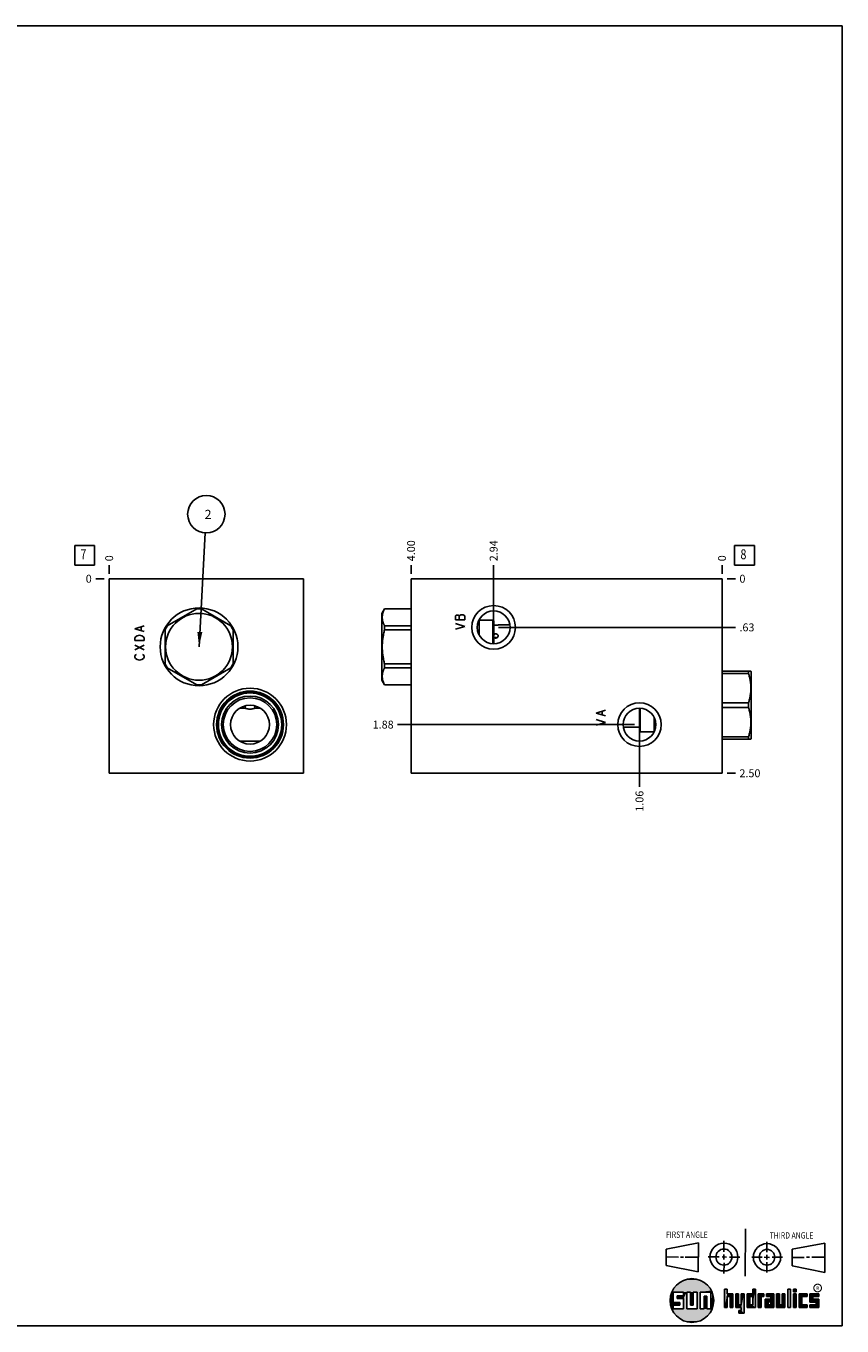
# Model space of a CAD drawing. Units: inches. Extents: x 0.3 to 21.7, y 0.3 to 16.7.
# Drawn here: x 11.4 to 21.7, y 0.3 to 16.7 of the extents above; entities that cross this region are included whole.
import ezdxf

# ---------------------------------------------------------------- set-up
doc = ezdxf.new("R2010")
doc.units = ezdxf.units.IN
doc.header["$LTSCALE"] = 1.21
doc.header["$MEASUREMENT"] = 0
doc.layers.get('0').update_dxf_attribs({"linetype": 'CONTINUOUS'})
doc.styles.get("Standard").update_dxf_attribs({"font": 'txt', "width": 0.8})
doc.styles.add('TEXTSTYLE_2', font='txt', dxfattribs={"width": 1.125})
doc.dimstyles.new('DIMSTYLE_1', dxfattribs={"dimtxt": 0.1, "dimasz": 0.1875, "dimexe": 0.125, "dimexo": 0.0625, "dimgap": 0.025, "dimtad": 0, "dimtih": 1, "dimtoh": 1, "dimlfac": 1.018968, "dimzin": 4, "dimdsep": 46, "dimtxsty": 'STANDARD', "dimblk": '_FILLED', "dimblk1": '_FILLED', "dimblk2": '_FILLED', "dimcen": 0.09, "dimadec": 0, "dimazin": 0, "dimtfac": 1, "dimtofl": 0, "dimtmove": 0, "dimatfit": 3, "dimldrblk": '_FILLED', "dimfxl": 1, "dimtolj": 1, "dimtzin": 4, "dimarcsym": 0})
doc.dimstyles.new('DIMSTYLE_2', dxfattribs={"dimtxt": 0.1, "dimasz": 0.1875, "dimexe": 0.125, "dimexo": 0.0625, "dimgap": 0.025, "dimtad": 0, "dimtih": 1, "dimtoh": 1, "dimdec": 0, "dimlfac": 1.018968, "dimzin": 4, "dimdsep": 46, "dimtxsty": 'STANDARD', "dimblk": '_FILLED', "dimblk1": '_FILLED', "dimblk2": '_FILLED', "dimcen": 0.09, "dimadec": 0, "dimazin": 0, "dimtfac": 1, "dimtdec": 0, "dimtofl": 0, "dimtmove": 0, "dimatfit": 3, "dimldrblk": '_FILLED', "dimfxl": 1, "dimtolj": 1, "dimtzin": 4, "dimarcsym": 0})
doc.dimstyles.get("Standard").update_dxf_attribs({"dimtxt": 0.1, "dimasz": 0.1875, "dimexe": 0.125, "dimexo": 0.0625, "dimgap": 0.09, "dimtad": 0, "dimtih": 1, "dimtoh": 1, "dimdec": 3, "dimzin": 4, "dimdsep": 46, "dimtxsty": 'STANDARD', "dimblk": '_FILLED', "dimblk1": '_FILLED', "dimblk2": '_FILLED', "dimcen": 0.09, "dimadec": 0, "dimazin": 0, "dimtp": 0.001, "dimtm": 0.001, "dimtfac": 1, "dimtdec": 3, "dimtofl": 0, "dimtmove": 0, "dimatfit": 3, "dimldrblk": '_FILLED', "dimfxl": 1, "dimtolj": 1, "dimtzin": 4, "dimarcsym": 0})

# ---------------------------------------------------------------- blocks, each defined once
blk = doc.blocks.new('SUN_FIRST_THIRD_ANGLE_BL0', base_point=(20.483, 1.228))
at = {"color": 7, "linetype": 'CONTINUOUS'}
for p, q in [((20.481, 1.528), (20.478, 0.929)), ((19.477, 1.271), (19.886, 1.35)), ((19.886, 1.35), (19.884, 0.984)), ((20.209, 1.375), (20.208, 1.237)), ((20.75, 1.233), (20.75, 1.363)), ((21.071, 1.269), (21.48, 1.344)), ((21.48, 1.344), (21.48, 0.977)), ((19.478, 1.065), (19.479, 1.271)), ((19.478, 1.172), (19.635, 1.171)), ((19.661, 1.171), (19.696, 1.171)), ((19.721, 1.17), (19.886, 1.169)), ((20.008, 1.174), (20.146, 1.173)), ((20.184, 1.172), (20.239, 1.171)), ((20.209, 1.201), (20.209, 1.142)), ((20.277, 1.171), (20.409, 1.17)), ((20.689, 1.17), (20.559, 1.17)), ((20.718, 1.17), (20.784, 1.167)), ((20.75, 1.198), (20.75, 1.142)), ((20.819, 1.168), (20.949, 1.168)), ((21.071, 1.269), (21.07, 1.061)), ((21.222, 1.165), (21.073, 1.165)), ((21.289, 1.168), (21.252, 1.168)), ((21.48, 1.168), (21.317, 1.168)), ((19.884, 0.984), (19.478, 1.065)), ((20.21, 1.1), (20.209, 0.963)), ((20.751, 1.105), (20.751, 0.975)), ((21.48, 0.977), (21.07, 1.061))]:
    blk.add_line(p, q, dxfattribs=at)
for centre, radius in [((20.208, 1.171), 0.176), ((20.752, 1.168), 0.172), ((20.208, 1.171), 0.101), ((20.752, 1.168), 0.0985)]:
    blk.add_circle(centre, radius, dxfattribs=at)
at = {"color": 2, "linetype": 'CONTINUOUS', "width": 0.8}
for s, p in [('FIRST ANGLE', (19.476, 1.413)), ('THIRD ANGLE', (20.785, 1.404))]:
    blk.add_text(s, height=0.08, dxfattribs=at).set_placement(p)
blk = doc.blocks.new('*D12')
at = {"color": 2, "linetype": 'CONTINUOUS'}
blk.add_line((12.448, 9.789), (12.448, 9.897), dxfattribs=at)
at = {"color": 2, "linetype": 'CONTINUOUS', "insert": (12.398, 9.947), "char_height": 0.1, "width": 0.08, "attachment_point": 1, "rotation": 90, "line_spacing_factor": 0.9}
blk.add_mtext('0', dxfattribs=at)
blk = doc.blocks.new('_FILLED')
at = {"color": 0, "linetype": 'BYBLOCK'}
blk.add_solid([(0, 0), (-1, 0.167), (-1, -0.167)], dxfattribs=at)
blk = doc.blocks.new('*D13')
at = {"color": 2, "linetype": 'CONTINUOUS'}
blk.add_line((12.385, 9.727), (12.278, 9.727), dxfattribs=at)
at = {"color": 2, "linetype": 'CONTINUOUS', "insert": (12.228, 9.777), "char_height": 0.1, "width": 0.08, "attachment_point": 3, "line_spacing_factor": 0.9}
blk.add_mtext('0', dxfattribs=at)
blk = doc.blocks.new('*D18')
at = {"color": 2, "linetype": 'CONTINUOUS'}
blk.add_line((16.259, 9.789), (16.259, 9.897), dxfattribs=at)
at = {"color": 2, "linetype": 'CONTINUOUS', "insert": (16.209, 9.947), "char_height": 0.1, "width": 0.32, "attachment_point": 1, "rotation": 90, "line_spacing_factor": 0.9}
blk.add_mtext('4.00', dxfattribs=at)
blk = doc.blocks.new('*D19')
at = {"color": 2, "linetype": 'CONTINUOUS'}
blk.add_line((20.184, 9.789), (20.184, 9.897), dxfattribs=at)
at = {"color": 2, "linetype": 'CONTINUOUS', "insert": (20.134, 9.947), "char_height": 0.1, "width": 0.08, "attachment_point": 1, "rotation": 90, "line_spacing_factor": 0.9}
blk.add_mtext('0', dxfattribs=at)
blk = doc.blocks.new('*D20')
at = {"color": 2, "linetype": 'CONTINUOUS'}
blk.add_line((20.247, 7.273), (20.354, 7.273), dxfattribs=at)
at = {"color": 2, "linetype": 'CONTINUOUS', "insert": (20.404, 7.323), "char_height": 0.1, "width": 0.32, "attachment_point": 1, "line_spacing_factor": 0.9}
blk.add_mtext('2.50', dxfattribs=at)
blk = doc.blocks.new('*D21')
at = {"color": 2, "linetype": 'CONTINUOUS'}
blk.add_line((20.247, 9.727), (20.354, 9.727), dxfattribs=at)
at = {"color": 2, "linetype": 'CONTINUOUS', "insert": (20.404, 9.777), "char_height": 0.1, "width": 0.08, "attachment_point": 1, "line_spacing_factor": 0.9}
blk.add_mtext('0', dxfattribs=at)
blk = doc.blocks.new('*D22')
at = {"color": 2, "linetype": 'CONTINUOUS'}
blk.add_line((19.142, 7.824), (19.142, 7.103), dxfattribs=at)
at = {"color": 2, "linetype": 'CONTINUOUS', "insert": (19.092, 7.053), "char_height": 0.1, "width": 0.32, "attachment_point": 3, "rotation": 90, "line_spacing_factor": 0.9}
blk.add_mtext('1.06', dxfattribs=at)
blk = doc.blocks.new('*D23')
at = {"color": 2, "linetype": 'CONTINUOUS'}
blk.add_line((19.08, 7.887), (16.089, 7.887), dxfattribs=at)
at = {"color": 2, "linetype": 'CONTINUOUS', "insert": (16.039, 7.937), "char_height": 0.1, "width": 0.32, "attachment_point": 3, "line_spacing_factor": 0.9}
blk.add_mtext('1.88', dxfattribs=at)
blk = doc.blocks.new('*D24')
at = {"color": 2, "linetype": 'CONTINUOUS'}
blk.add_line((17.301, 9.176), (17.301, 9.897), dxfattribs=at)
at = {"color": 2, "linetype": 'CONTINUOUS', "insert": (17.251, 9.947), "char_height": 0.1, "width": 0.32, "attachment_point": 1, "rotation": 90, "line_spacing_factor": 0.9}
blk.add_mtext('2.94', dxfattribs=at)
blk = doc.blocks.new('*D25')
at = {"color": 2, "linetype": 'CONTINUOUS'}
blk.add_line((17.364, 9.113), (20.354, 9.113), dxfattribs=at)
at = {"color": 2, "linetype": 'CONTINUOUS', "insert": (20.404, 9.163), "char_height": 0.1, "width": 0.24, "attachment_point": 1, "line_spacing_factor": 0.9}
blk.add_mtext('.63', dxfattribs=at)
blk = doc.blocks.new('SUN_FACENUMBER_BL3', base_point=(12.138, 10.023))
at = {"color": 2, "linetype": 'CONTINUOUS'}
for p, q in [((12.013, 10.148), (12.263, 10.148)), ((12.013, 9.898), (12.013, 10.148)), ((12.263, 10.148), (12.263, 9.898)), ((12.263, 9.898), (12.013, 9.898))]:
    blk.add_line(p, q, dxfattribs=at)
at = {"color": 2, "linetype": 'CONTINUOUS', "width": 0.8}
blk.add_text('7', height=0.125, dxfattribs=at).set_placement((12.085, 9.973))
blk = doc.blocks.new('SUN_NBOMBALLOON_BL4', base_point=(13.675, 10.541))
at = {"color": 2, "linetype": 'CONTINUOUS'}
blk.add_circle((13.675, 10.541), 0.236, dxfattribs=at)
at = {"color": 2, "linetype": 'CONTINUOUS', "insert": (13.653, 10.596), "char_height": 0.115, "width": 0.092, "attachment_point": 1, "line_spacing_factor": 0.9}
blk.add_mtext('2', dxfattribs=at)
blk = doc.blocks.new('SUN_FACENUMBER_BL8', base_point=(20.468, 10.023))
at = {"color": 2, "linetype": 'CONTINUOUS'}
for p, q in [((20.343, 10.148), (20.593, 10.148)), ((20.343, 9.898), (20.343, 10.148)), ((20.593, 10.148), (20.593, 9.898)), ((20.593, 9.898), (20.343, 9.898))]:
    blk.add_line(p, q, dxfattribs=at)
at = {"color": 2, "linetype": 'CONTINUOUS', "width": 0.8}
blk.add_text('8', height=0.125, dxfattribs=at).set_placement((20.416, 9.973))

msp = doc.modelspace()

# ---------------------------------------------------------------- linework, layer by layer
at = {"color": 7, "linetype": 'CONTINUOUS'}
for p, q in [((0.3013, 16.6988), (21.6988, 16.6988)), ((21.6988, 0.3013), (21.6988, 16.6988)), ((12.448, 9.7267), (12.448, 7.2733)), ((12.448, 9.7267), (14.9014, 9.7267)), ((14.9014, 9.7267), (14.9014, 7.2733)), ((16.2589, 9.7267), (16.2589, 7.2733)), ((20.1844, 9.7267), (16.2589, 9.7267)), ((20.1844, 7.2733), (20.1844, 9.7267)), ((13.5534, 9.347), (13.1821, 9.1327)), ((13.9827, 9.1327), (13.6115, 9.347)), ((15.9243, 9.3479), (15.8909, 9.29)), ((15.9243, 9.347), (15.9243, 9.3479)), ((16.2589, 9.3479), (15.9243, 9.3479)), ((16.2589, 9.347), (15.9243, 9.347)), ((15.8909, 8.446), (15.8909, 9.29)), ((17.1176, 9.2046), (17.1161, 9.2062)), ((17.1176, 9.2046), (17.1176, 9.0177)), ((17.2923, 9.2046), (17.1176, 9.2046)), ((17.2923, 8.9065), (17.2923, 9.2046)), ((17.3021, 9.1948), (17.2923, 9.2046)), ((17.3021, 8.9063), (17.3021, 9.1948)), ((13.1531, 9.0824), (13.1531, 8.6537)), ((14.0118, 8.6537), (14.0118, 9.0824)), ((15.9243, 9.0824), (15.9243, 9.1327)), ((16.2589, 9.1327), (15.9243, 9.1327)), ((16.2589, 9.0824), (15.9243, 9.0824)), ((17.5059, 9.1433), (17.358, 9.1433)), ((13.1821, 8.6033), (13.5534, 8.389)), ((13.6115, 8.389), (13.9827, 8.6033)), ((15.9243, 8.6033), (15.9243, 8.6537)), ((16.2589, 8.6537), (15.9243, 8.6537)), ((16.2589, 8.6033), (15.9243, 8.6033)), ((20.1844, 8.5614), (20.5482, 8.5614)), ((20.1844, 8.5323), (20.519, 8.5323)), ((20.519, 8.5614), (20.519, 8.5323)), ((20.5482, 8.5614), (20.5524, 8.554)), ((20.5524, 8.554), (20.5524, 7.71)), ((15.9243, 8.3881), (15.8909, 8.446)), ((15.9243, 8.3881), (15.9243, 8.389)), ((16.2589, 8.389), (15.9243, 8.389)), ((16.2589, 8.3881), (15.9243, 8.3881)), ((14.0946, 8.0937), (14.1653, 8.0937)), ((14.2872, 8.0937), (14.3578, 8.0937)), ((19.1412, 8.0937), (19.1412, 7.8052)), ((19.151, 8.0935), (19.151, 7.7954)), ((20.1844, 8.161), (20.519, 8.161)), ((20.1844, 8.1029), (20.519, 8.1029)), ((20.519, 8.161), (20.519, 8.1029)), ((19.3257, 7.7954), (19.3257, 7.9823)), ((18.9374, 7.8567), (19.1412, 7.8567)), ((19.1412, 7.8052), (19.151, 7.7954)), ((19.151, 7.7954), (19.3257, 7.7954)), ((19.3257, 7.7954), (19.3272, 7.7938)), ((20.1844, 7.7317), (20.519, 7.7317)), ((20.519, 7.7317), (20.519, 7.7026)), ((20.5482, 7.7026), (20.5524, 7.71)), ((14.0946, 7.6796), (14.3578, 7.6796)), ((20.1844, 7.7026), (20.5482, 7.7026)), ((12.448, 7.2733), (14.9014, 7.2733)), ((16.2589, 7.2733), (20.1844, 7.2733)), ((19.6996, 0.7282), (19.5686, 0.7282)), ((19.5686, 0.7282), (19.5686, 0.598)), ((19.6172, 0.6801), (19.6996, 0.6801)), ((19.6172, 0.6469), (19.6172, 0.6801)), ((19.6996, 0.6801), (19.6996, 0.7282)), ((19.7867, 0.7282), (19.7382, 0.7282)), ((19.7382, 0.7282), (19.7382, 0.517)), ((19.7867, 0.5656), (19.7867, 0.7282)), ((19.8692, 0.7282), (19.8199, 0.7282)), ((19.8199, 0.7282), (19.8199, 0.5656)), ((19.8692, 0.517), (19.8692, 0.7282)), ((19.9097, 0.7282), (20.0407, 0.7282)), ((19.9097, 0.7282), (19.9097, 0.517)), ((19.9921, 0.6796), (19.9589, 0.6796)), ((19.9589, 0.6796), (19.9589, 0.517)), ((19.9921, 0.517), (19.9921, 0.6796)), ((20.0407, 0.7282), (20.0407, 0.517)), ((20.2499, 0.7664), (20.2144, 0.7664)), ((20.2144, 0.7664), (20.2144, 0.5342)), ((20.2499, 0.7075), (20.2499, 0.7664)), ((20.321, 0.7075), (20.2499, 0.7075)), ((20.2499, 0.672), (20.2855, 0.672)), ((20.2499, 0.5342), (20.2499, 0.672)), ((20.2855, 0.672), (20.2855, 0.5342)), ((20.321, 0.5342), (20.321, 0.7075)), ((20.392, 0.7075), (20.3565, 0.7075)), ((20.3565, 0.7075), (20.3565, 0.5342)), ((20.392, 0.5698), (20.392, 0.7075)), ((20.463, 0.7075), (20.4275, 0.7075)), ((20.4275, 0.7075), (20.4275, 0.5698)), ((20.463, 0.4638), (20.463, 0.7075)), ((20.5709, 0.7075), (20.4999, 0.7075)), ((20.4999, 0.7075), (20.4999, 0.5342)), ((20.5354, 0.672), (20.5709, 0.672)), ((20.5354, 0.672), (20.5354, 0.5698)), ((20.6064, 0.7664), (20.5709, 0.7664)), ((20.5709, 0.7664), (20.5709, 0.7075)), ((20.5709, 0.672), (20.5709, 0.5698)), ((20.6064, 0.5342), (20.6064, 0.7664)), ((20.713, 0.7075), (20.6419, 0.7075)), ((20.6419, 0.7075), (20.6419, 0.5342)), ((20.6775, 0.672), (20.713, 0.672)), ((20.6775, 0.5342), (20.6775, 0.672)), ((20.713, 0.672), (20.713, 0.7075)), ((20.8368, 0.7075), (20.746, 0.7075)), ((20.746, 0.7075), (20.746, 0.672)), ((20.746, 0.672), (20.8013, 0.672)), ((20.8013, 0.672), (20.8013, 0.6408)), ((20.8368, 0.5342), (20.8368, 0.7075)), ((20.9078, 0.7075), (20.8723, 0.7075)), ((20.8723, 0.7075), (20.8723, 0.5342)), ((20.9078, 0.5698), (20.9078, 0.7075)), ((20.9789, 0.7075), (20.9433, 0.7075)), ((20.9433, 0.7075), (20.9433, 0.5698)), ((20.9789, 0.5342), (20.9789, 0.7075)), ((21.0499, 0.7664), (21.0144, 0.7664)), ((21.0144, 0.7664), (21.0144, 0.5342)), ((21.0499, 0.5342), (21.0499, 0.7664)), ((21.1209, 0.7664), (21.0854, 0.7664)), ((21.0854, 0.7664), (21.0854, 0.7309)), ((21.0854, 0.7309), (21.1209, 0.7309)), ((21.1209, 0.7075), (21.0854, 0.7075)), ((21.0854, 0.7075), (21.0854, 0.5342)), ((21.1209, 0.7309), (21.1209, 0.7664)), ((21.1209, 0.5342), (21.1209, 0.7075)), ((21.2587, 0.7075), (21.1564, 0.7075)), ((21.1564, 0.7075), (21.1564, 0.5342)), ((21.1919, 0.672), (21.2587, 0.672)), ((21.1919, 0.5698), (21.1919, 0.672)), ((21.2587, 0.672), (21.2587, 0.7075)), ((21.4068, 0.7075), (21.2943, 0.7075)), ((21.2943, 0.7075), (21.2943, 0.6031)), ((21.3298, 0.672), (21.4068, 0.672)), ((21.3298, 0.6386), (21.3298, 0.672)), ((21.4068, 0.672), (21.4068, 0.7075)), ((19.5686, 0.598), (19.651, 0.598)), ((19.651, 0.5657), (19.5686, 0.5657)), ((19.5686, 0.5657), (19.5686, 0.517)), ((19.5686, 0.517), (19.6996, 0.517)), ((19.6996, 0.6469), (19.6172, 0.6469)), ((19.651, 0.598), (19.651, 0.5657)), ((19.6996, 0.517), (19.6996, 0.6469)), ((19.7382, 0.517), (19.8692, 0.517)), ((19.8199, 0.5656), (19.7867, 0.5656)), ((19.9589, 0.517), (19.9097, 0.517)), ((20.0407, 0.517), (19.9921, 0.517)), ((20.2144, 0.5342), (20.2499, 0.5342)), ((20.2855, 0.5342), (20.321, 0.5342)), ((20.3565, 0.5342), (20.4275, 0.5342)), ((20.4275, 0.5698), (20.392, 0.5698)), ((20.4275, 0.4987), (20.3942, 0.4987)), ((20.3942, 0.4987), (20.3942, 0.4632)), ((20.4275, 0.5342), (20.4275, 0.4987)), ((20.4999, 0.5342), (20.6064, 0.5342)), ((20.5709, 0.5698), (20.5354, 0.5698)), ((20.6419, 0.5342), (20.6775, 0.5342)), ((20.8013, 0.6408), (20.7303, 0.6408)), ((20.7303, 0.6408), (20.7303, 0.5342)), ((20.7303, 0.5342), (20.8368, 0.5342)), ((20.8013, 0.6053), (20.7658, 0.6053)), ((20.7658, 0.6053), (20.7658, 0.5698)), ((20.7658, 0.5698), (20.8013, 0.5698)), ((20.8013, 0.5698), (20.8013, 0.6053)), ((20.8723, 0.5342), (20.9789, 0.5342)), ((20.9433, 0.5698), (20.9078, 0.5698)), ((21.0144, 0.5342), (21.0499, 0.5342)), ((21.0854, 0.5342), (21.1209, 0.5342)), ((21.1564, 0.5342), (21.2587, 0.5342)), ((21.2587, 0.5698), (21.1919, 0.5698)), ((21.2587, 0.5342), (21.2587, 0.5698)), ((21.2943, 0.6031), (21.3712, 0.6031)), ((21.3712, 0.5698), (21.2943, 0.5698)), ((21.2943, 0.5698), (21.2943, 0.5342)), ((21.2943, 0.5342), (21.4068, 0.5342)), ((21.4068, 0.6386), (21.3298, 0.6386)), ((21.3712, 0.6031), (21.3712, 0.5698)), ((21.4068, 0.5342), (21.4068, 0.6386)), ((20.3942, 0.4632), (20.463, 0.4638)), ((0.3013, 0.3013), (21.6988, 0.3013))]:
    msp.add_line(p, q, dxfattribs=at)
at = {"color": 4, "linetype": 'CONTINUOUS'}
for p, q in [((16.8281, 9.266), (16.8183, 9.2586)), ((16.8183, 9.2586), (16.8183, 9.2071)), ((16.8183, 9.2071), (16.936, 9.2071)), ((16.8575, 9.266), (16.8281, 9.266)), ((16.8673, 9.2586), (16.8575, 9.266)), ((16.887, 9.2733), (16.8673, 9.2586)), ((16.8673, 9.2071), (16.8673, 9.2586)), ((16.9164, 9.2733), (16.887, 9.2733)), ((16.936, 9.2586), (16.9164, 9.2733)), ((16.936, 9.2071), (16.936, 9.2586)), ((12.7718, 9.0967), (12.8896, 9.1335)), ((12.8896, 9.0599), (12.7718, 9.0967)), ((12.8503, 9.0746), (12.8503, 9.1188)), ((16.936, 9.1261), (16.8183, 9.1629)), ((16.8183, 9.0893), (16.936, 9.1261)), ((12.7718, 8.9789), (12.7816, 8.9936)), ((12.7718, 8.9495), (12.7718, 8.9789)), ((12.8896, 8.9495), (12.7718, 8.9495)), ((12.7718, 8.8317), (12.8896, 8.8906)), ((12.8896, 8.8317), (12.7718, 8.8906)), ((12.7816, 8.9936), (12.8013, 9.0084)), ((12.8013, 9.0084), (12.8307, 9.0157)), ((12.8307, 9.0157), (12.8601, 9.0084)), ((12.8601, 9.0084), (12.8798, 8.9936)), ((12.8798, 8.9936), (12.8896, 8.9789)), ((12.8896, 8.9789), (12.8896, 8.9495)), ((12.7718, 8.7507), (12.7816, 8.7655)), ((12.7718, 8.736), (12.7718, 8.7507)), ((12.7816, 8.7213), (12.7718, 8.736)), ((12.7816, 8.7655), (12.7914, 8.7728)), ((12.8013, 8.7066), (12.7816, 8.7213)), ((12.8307, 8.6992), (12.8013, 8.7066)), ((12.8601, 8.7066), (12.8307, 8.6992)), ((12.8798, 8.7213), (12.8601, 8.7066)), ((12.87, 8.7728), (12.8798, 8.7655)), ((12.8798, 8.7655), (12.8896, 8.7507)), ((12.8896, 8.736), (12.8798, 8.7213)), ((12.8896, 8.7507), (12.8896, 8.736)), ((18.5946, 8.0329), (18.7123, 8.0697)), ((18.6731, 8.0108), (18.6731, 8.0549)), ((18.7123, 7.9961), (18.5946, 8.0329)), ((18.7123, 7.9151), (18.5946, 7.9519)), ((18.5946, 7.8783), (18.7123, 7.9151))]:
    msp.add_line(p, q, dxfattribs=at)
at = {"color": 2, "linetype": 'CONTINUOUS', "const_width": 0.0141}
msp.add_lwpolyline([(21.3428, 0.7802, 1), (21.439, 0.7802, 1)], format="xyb", close=True, dxfattribs=at)
at = {"color": 7, "linetype": 'CONTINUOUS'}
for centre, radius in [((13.5824, 8.868), 0.4907), ((17.3011, 9.1134), 0.2748), ((13.5824, 8.868), 0.422), ((17.3011, 9.1134), 0.2071), ((14.2262, 7.8866), 0.4593), ((14.2262, 7.8866), 0.4225), ((14.2262, 7.8866), 0.4097), ((14.2262, 7.8866), 0.3994), ((14.2262, 7.8866), 0.3602), ((14.2262, 7.8866), 0.3381), ((14.2262, 7.8866), 0.2453), ((19.1422, 7.8866), 0.2748), ((19.1422, 7.8866), 0.2071), ((19.8037, 0.6226), 0.2758)]:
    msp.add_circle(centre, radius, dxfattribs=at)
for start, end in [(86.52805, 93.47195), (146.52805, 153.47195), (26.52805, 33.47195), (206.52805, 213.47195), (326.52805, 333.47195), (266.52805, 273.47195)]:
    msp.add_arc((13.5824, 8.868), 0.4799, start, end, dxfattribs=at)
for start_param, end_param in [(7.6078042, 7.9674703), (-1.684285, -1.3246189)]:
    msp.add_ellipse((14.2262, 8.1035), major_axis=(0, 0.0867), ratio=0.7071068, start_param=start_param, end_param=end_param, dxfattribs=at)
for points, knots in [([(15.9243, 9.1327), (15.9232, 9.1349), (15.921, 9.1392), (15.9178, 9.1458), (15.9149, 9.1524), (15.9111, 9.1613), (15.9078, 9.1701), (15.9048, 9.1791), (15.9028, 9.1858), (15.901, 9.1925), (15.8995, 9.1993), (15.8982, 9.206), (15.8971, 9.2128), (15.8962, 9.2195), (15.8956, 9.2263), (15.8952, 9.2331), (15.8951, 9.2399), (15.8952, 9.2466), (15.8956, 9.2534), (15.8962, 9.2602), (15.8971, 9.267), (15.8982, 9.2737), (15.8995, 9.2805), (15.901, 9.2872), (15.9028, 9.2939), (15.9048, 9.3006), (15.9078, 9.3096), (15.9111, 9.3185), (15.9149, 9.3273), (15.9178, 9.3339), (15.921, 9.3405), (15.9232, 9.3449), (15.9243, 9.347)], [0, 0, 0, 0, 0.0328049, 0.0653697, 0.0976941, 0.1297797, 0.1932455, 0.2246455, 0.2558354, 0.2868289, 0.3176425, 0.3482956, 0.3788101, 0.4092104, 0.4395232, 0.4697766, 0.5, 0.5302234, 0.5604768, 0.5907896, 0.6211899, 0.6517044, 0.6823575, 0.7131711, 0.7441646, 0.7753545, 0.8067545, 0.8702203, 0.9023059, 0.9346303, 0.9671951, 1, 1, 1, 1]), ([(15.9243, 8.6537), (15.922, 8.6624), (15.9177, 8.68), (15.912, 8.7065), (15.9078, 8.7287), (15.9048, 8.7465), (15.9028, 8.7599), (15.901, 8.7734), (15.8995, 8.7868), (15.8981, 8.8003), (15.8971, 8.8138), (15.8962, 8.8274), (15.8956, 8.8409), (15.8952, 8.8545), (15.8951, 8.868), (15.8952, 8.8816), (15.8956, 8.8951), (15.8962, 8.9087), (15.8971, 8.9222), (15.8981, 8.9357), (15.8995, 8.9492), (15.901, 8.9627), (15.9028, 8.9761), (15.9048, 8.9895), (15.9078, 9.0074), (15.912, 9.0296), (15.9177, 9.0561), (15.922, 9.0736), (15.9243, 9.0824)], [0, 0, 0, 0, 0.0624994, 0.1249986, 0.1874975, 0.2187478, 0.249998, 0.2812483, 0.3124986, 0.3437488, 0.3749991, 0.4062493, 0.4374995, 0.4687498, 0.5, 0.5312502, 0.5625005, 0.5937507, 0.6250009, 0.6562512, 0.6875014, 0.7187517, 0.750002, 0.7812522, 0.8125025, 0.8750014, 0.9375006, 1, 1, 1, 1]), ([(17.358, 9.1433), (17.3575, 9.1432), (17.3555, 9.143), (17.3512, 9.1426), (17.3444, 9.1421), (17.336, 9.1417), (17.3266, 9.1416), (17.3174, 9.1418), (17.3093, 9.1422), (17.3043, 9.1426), (17.3021, 9.1428)], [0, 0, 0, 0, 0.027878, 0.1084909, 0.2333619, 0.3897597, 0.5618597, 0.7321394, 0.8832821, 1, 1, 1, 1]), ([(17.3021, 9.0198), (17.3025, 9.0203), (17.3035, 9.0214), (17.3051, 9.023), (17.3068, 9.0244), (17.3086, 9.0258), (17.3106, 9.0269), (17.3127, 9.028), (17.3148, 9.0289), (17.3171, 9.0297), (17.3194, 9.0303), (17.3218, 9.0307), (17.3242, 9.031), (17.3266, 9.0312), (17.3291, 9.0312), (17.3315, 9.031), (17.3339, 9.0307), (17.3363, 9.0302), (17.3386, 9.0295), (17.3408, 9.0287), (17.343, 9.0278), (17.345, 9.0267), (17.347, 9.0255), (17.3488, 9.0242), (17.3505, 9.0227), (17.352, 9.0212), (17.3534, 9.0195), (17.3546, 9.0177), (17.3556, 9.0158), (17.3565, 9.0139), (17.3572, 9.0119), (17.3577, 9.0099), (17.358, 9.0078), (17.358, 9.0064), (17.358, 9.0057)], [0, 0, 0, 0, 0.0298043, 0.0599779, 0.0905521, 0.1215441, 0.1529577, 0.1847822, 0.2169938, 0.2495558, 0.2824201, 0.3155286, 0.3488155, 0.3822089, 0.4156336, 0.4490132, 0.4822731, 0.5153423, 0.548156, 0.5806581, 0.6128022, 0.644554, 0.6758919, 0.7068079, 0.7373081, 0.7674125, 0.7971543, 0.8265788, 0.8557416, 0.8847066, 0.9135432, 0.9423235, 0.9711195, 1, 1, 1, 1]), ([(17.358, 9.0057), (17.358, 9.0053), (17.358, 9.0046), (17.3579, 9.0035), (17.3578, 9.0025), (17.3576, 9.0011), (17.3572, 8.9993), (17.3566, 8.9976), (17.3561, 8.9962), (17.3555, 8.9949), (17.3546, 8.9933), (17.3534, 8.9914), (17.352, 8.9896), (17.3505, 8.9879), (17.3488, 8.9863), (17.347, 8.9848), (17.3453, 8.9837), (17.344, 8.9829), (17.3426, 8.9821), (17.3408, 8.9812), (17.3386, 8.9803), (17.3363, 8.9796), (17.3339, 8.979), (17.3315, 8.9787), (17.3291, 8.9785), (17.3266, 8.9785), (17.3242, 8.9786), (17.3218, 8.979), (17.3198, 8.9794), (17.3182, 8.9798), (17.3167, 8.9803), (17.3148, 8.981), (17.313, 8.9819), (17.3116, 8.9826), (17.3102, 8.9834), (17.3086, 8.9845), (17.3068, 8.986), (17.3051, 8.9876), (17.3035, 8.9892), (17.3025, 8.9904), (17.3021, 8.9911)], [0, 0, 0, 0, 0.0141722, 0.0283877, 0.042653, 0.0569741, 0.0857978, 0.1149023, 0.1295718, 0.1443205, 0.1740557, 0.2041224, 0.2345203, 0.265242, 0.2962741, 0.3275984, 0.3591924, 0.3750854, 0.3910361, 0.42309, 0.4553297, 0.4877236, 0.5202393, 0.5528432, 0.5855015, 0.61818, 0.6508445, 0.6834608, 0.7159948, 0.7322233, 0.7484188, 0.7806886, 0.8127783, 0.8287489, 0.8446631, 0.8763031, 0.9076777, 0.9387641, 0.9695428, 1, 1, 1, 1]), ([(17.3418, 8.9817), (17.3407, 8.9822), (17.339, 8.9828), (17.3367, 8.9834), (17.3343, 8.9839), (17.3313, 8.9844), (17.3276, 8.9845), (17.3239, 8.9844), (17.3209, 8.9839), (17.3185, 8.9834), (17.3162, 8.9828), (17.3145, 8.9822), (17.3134, 8.9817)], [0, 0, 0, 0, 0.1225282, 0.1846105, 0.2471385, 0.3731797, 0.4999898, 0.6268014, 0.7528467, 0.8153777, 0.8774635, 1, 1, 1, 1]), ([(15.9243, 8.389), (15.9232, 8.3912), (15.921, 8.3955), (15.9178, 8.4021), (15.9149, 8.4088), (15.9111, 8.4176), (15.9078, 8.4265), (15.9048, 8.4354), (15.9028, 8.4421), (15.901, 8.4488), (15.8995, 8.4556), (15.8982, 8.4623), (15.8971, 8.4691), (15.8962, 8.4758), (15.8956, 8.4826), (15.8952, 8.4894), (15.8951, 8.4962), (15.8952, 8.503), (15.8956, 8.5097), (15.8962, 8.5165), (15.8971, 8.5233), (15.8982, 8.53), (15.8995, 8.5368), (15.901, 8.5435), (15.9028, 8.5502), (15.9048, 8.5569), (15.9078, 8.5659), (15.9111, 8.5748), (15.9149, 8.5836), (15.9178, 8.5902), (15.921, 8.5968), (15.9232, 8.6012), (15.9243, 8.6033)], [0, 0, 0, 0, 0.0328049, 0.0653697, 0.0976941, 0.1297797, 0.1932455, 0.2246455, 0.2558354, 0.2868289, 0.3176425, 0.3482956, 0.3788101, 0.4092104, 0.4395232, 0.4697766, 0.5, 0.5302234, 0.5604768, 0.5907896, 0.6211899, 0.6517044, 0.6823575, 0.7131711, 0.7441646, 0.7753545, 0.8067545, 0.8702203, 0.9023059, 0.9346303, 0.9671951, 1, 1, 1, 1]), ([(20.519, 8.5323), (20.5213, 8.5247), (20.5256, 8.5095), (20.5313, 8.4866), (20.5355, 8.4673), (20.5385, 8.4519), (20.5405, 8.4403), (20.5423, 8.4286), (20.5438, 8.417), (20.5452, 8.4053), (20.5463, 8.3936), (20.5471, 8.3819), (20.5477, 8.3701), (20.5481, 8.3584), (20.5482, 8.3467), (20.5481, 8.3349), (20.5477, 8.3232), (20.5471, 8.3115), (20.5463, 8.2997), (20.5452, 8.288), (20.5438, 8.2764), (20.5423, 8.2647), (20.5405, 8.2531), (20.5385, 8.2414), (20.5355, 8.226), (20.5313, 8.2067), (20.5256, 8.1838), (20.5213, 8.1686), (20.519, 8.161)], [0, 0, 0, 0, 0.062842, 0.1255667, 0.1881782, 0.2194451, 0.2506871, 0.2819061, 0.3131041, 0.3442834, 0.3754467, 0.4065969, 0.4377369, 0.4688702, 0.5, 0.5311298, 0.5622631, 0.5934031, 0.6245533, 0.6557166, 0.6868959, 0.7180939, 0.7493129, 0.7805549, 0.8118218, 0.8744333, 0.937158, 1, 1, 1, 1]), ([(14.2262, 8.0824), (14.2221, 8.0824), (14.214, 8.0827), (14.2042, 8.0837), (14.1967, 8.085), (14.1916, 8.0859), (14.187, 8.087), (14.1827, 8.0881), (14.1789, 8.0892), (14.1757, 8.0902), (14.1728, 8.0912), (14.1708, 8.0919), (14.1694, 8.0924), (14.1685, 8.0927), (14.1677, 8.093), (14.1671, 8.0932), (14.1665, 8.0934), (14.166, 8.0935), (14.1657, 8.0936), (14.1654, 8.0937), (14.1653, 8.0937), (14.1653, 8.0937)], [0, 0, 0, 0, 0.1988395, 0.3886233, 0.4774402, 0.5609023, 0.6381801, 0.7085947, 0.7716407, 0.8269975, 0.8745256, 0.9142495, 0.9312316, 0.9463335, 0.9595934, 0.9710545, 0.9807659, 0.988783, 0.9951681, 0.9977724, 1, 1, 1, 1]), ([(14.2872, 8.0937), (14.2871, 8.0937), (14.287, 8.0937), (14.2868, 8.0936), (14.2865, 8.0935), (14.286, 8.0934), (14.2854, 8.0932), (14.2847, 8.093), (14.2839, 8.0927), (14.2831, 8.0924), (14.2816, 8.0919), (14.2796, 8.0912), (14.2768, 8.0902), (14.2735, 8.0892), (14.2697, 8.0881), (14.2655, 8.087), (14.2608, 8.0859), (14.2557, 8.085), (14.2483, 8.0837), (14.2384, 8.0827), (14.2304, 8.0824), (14.2262, 8.0824)], [0, 0, 0, 0, 0.0022276, 0.0048319, 0.011217, 0.0192341, 0.0289455, 0.0404066, 0.0536665, 0.0687684, 0.0857505, 0.1254744, 0.1730025, 0.2283593, 0.2914053, 0.3618199, 0.4390977, 0.5225598, 0.6113767, 0.8011606, 1, 1, 1, 1]), ([(20.519, 8.1029), (20.5213, 8.0953), (20.5256, 8.0802), (20.5313, 8.0572), (20.5355, 8.038), (20.5385, 8.0225), (20.5405, 8.0109), (20.5423, 7.9993), (20.5438, 7.9876), (20.5452, 7.9759), (20.5463, 7.9642), (20.5471, 7.9525), (20.5477, 7.9408), (20.5481, 7.929), (20.5482, 7.9173), (20.5481, 7.9056), (20.5477, 7.8938), (20.5471, 7.8821), (20.5463, 7.8704), (20.5452, 7.8587), (20.5438, 7.847), (20.5423, 7.8353), (20.5405, 7.8237), (20.5385, 7.8121), (20.5355, 7.7966), (20.5313, 7.7774), (20.5256, 7.7544), (20.5213, 7.7392), (20.519, 7.7317)], [0, 0, 0, 0, 0.062842, 0.1255667, 0.1881782, 0.2194451, 0.2506871, 0.2819061, 0.3131041, 0.3442834, 0.3754467, 0.4065969, 0.4377369, 0.4688702, 0.5, 0.5311298, 0.5622631, 0.5934031, 0.6245533, 0.6557166, 0.6868959, 0.7180939, 0.7493129, 0.7805549, 0.8118218, 0.8744333, 0.937158, 1, 1, 1, 1])]:
    msp.add_open_spline(points, degree=3, knots=knots, dxfattribs=at)
for points in [[(19.6058, 0.8147), (19.6299, 0.8368), (19.9898, 0.8261)], [(19.9898, 0.8261), (20.0126, 0.8027), (19.6058, 0.8147)], [(19.6299, 0.8368), (19.6565, 0.8558), (19.9645, 0.8467)], [(19.9645, 0.8467), (19.9898, 0.8261), (19.6299, 0.8368)], [(19.6565, 0.8558), (19.6851, 0.8716), (19.9368, 0.8641)], [(19.9368, 0.8641), (19.9645, 0.8467), (19.6565, 0.8558)], [(19.6851, 0.8716), (19.7154, 0.8839), (19.9073, 0.8782)], [(19.9073, 0.8782), (19.9368, 0.8641), (19.6851, 0.8716)], [(19.7154, 0.8839), (19.7469, 0.8925), (19.8764, 0.8887)], [(19.8764, 0.8887), (19.9073, 0.8782), (19.7154, 0.8839)], [(19.7469, 0.8925), (19.7792, 0.8973), (19.8444, 0.8954)], [(19.8444, 0.8954), (19.8764, 0.8887), (19.7469, 0.8925)], [(19.8119, 0.8983), (19.8444, 0.8954), (19.7792, 0.8973)], [(19.5323, 0.6714), (19.5686, 0.7282), (19.5284, 0.639)], [(19.5284, 0.639), (19.5686, 0.7282), (19.5284, 0.6063)], [(19.5686, 0.7282), (19.5686, 0.598), (19.5284, 0.6063)], [(19.5399, 0.7032), (19.5686, 0.7282), (19.5323, 0.6714)], [(19.5399, 0.7032), (19.5513, 0.7338), (19.5686, 0.7282)], [(19.5513, 0.7338), (19.5662, 0.7629), (20.049, 0.7486)], [(19.5513, 0.7338), (20.049, 0.7486), (19.5686, 0.7282)], [(19.5662, 0.7629), (19.5845, 0.79), (20.0324, 0.7767)], [(20.0324, 0.7767), (20.049, 0.7486), (19.5662, 0.7629)], [(19.5686, 0.7282), (20.049, 0.7486), (19.6996, 0.7282)], [(19.5845, 0.79), (19.6058, 0.8147), (20.0126, 0.8027)], [(20.0126, 0.8027), (20.0324, 0.7767), (19.5845, 0.79)], [(19.6172, 0.6469), (19.6172, 0.6801), (19.6996, 0.6801)], [(19.6172, 0.6469), (19.6996, 0.6801), (19.6996, 0.6469)], [(19.6996, 0.7282), (20.049, 0.7486), (19.7382, 0.7282)], [(19.6996, 0.6801), (19.6996, 0.7282), (19.7382, 0.7282)], [(19.6996, 0.6801), (19.7382, 0.7282), (19.6996, 0.6469)], [(19.6996, 0.6469), (19.7382, 0.7282), (19.6996, 0.517)], [(19.7382, 0.7282), (19.7382, 0.517), (19.6996, 0.517)], [(19.7382, 0.7282), (20.049, 0.7486), (19.7867, 0.7282)], [(19.7867, 0.7282), (20.049, 0.7486), (19.8199, 0.7282)], [(19.7867, 0.5656), (19.7867, 0.7282), (19.8199, 0.7282)], [(19.8199, 0.7282), (19.8199, 0.5656), (19.7867, 0.5656)], [(19.8199, 0.7282), (20.049, 0.7486), (19.8692, 0.7282)], [(19.8692, 0.7282), (20.049, 0.7486), (19.9097, 0.7282)], [(19.8692, 0.517), (19.8692, 0.7282), (19.9097, 0.7282)], [(19.9097, 0.7282), (19.9097, 0.517), (19.8692, 0.517)], [(19.9097, 0.7282), (20.049, 0.7486), (20.0407, 0.7282)], [(19.9589, 0.517), (19.9589, 0.6796), (19.9921, 0.6796)], [(19.9921, 0.6796), (19.9921, 0.517), (19.9589, 0.517)], [(20.049, 0.7486), (20.0622, 0.7187), (20.0407, 0.7282)], [(20.0407, 0.517), (20.0407, 0.7282), (20.0622, 0.7187)], [(20.0717, 0.6874), (20.0407, 0.517), (20.0622, 0.7187)], [(20.0775, 0.6553), (20.0407, 0.517), (20.0717, 0.6874)], [(20.2499, 0.7075), (20.2144, 0.5342), (20.2499, 0.7664)], [(20.2144, 0.5342), (20.2144, 0.7664), (20.2499, 0.7664)], [(20.2499, 0.672), (20.2144, 0.5342), (20.2499, 0.7075)], [(20.2499, 0.672), (20.2499, 0.5342), (20.2144, 0.5342)], [(20.321, 0.7075), (20.2499, 0.672), (20.2499, 0.7075)], [(20.2499, 0.672), (20.321, 0.7075), (20.2855, 0.672)], [(20.2855, 0.672), (20.321, 0.7075), (20.2855, 0.5342)], [(20.321, 0.7075), (20.321, 0.5342), (20.2855, 0.5342)], [(20.392, 0.5698), (20.3565, 0.5342), (20.392, 0.7075)], [(20.3565, 0.5342), (20.3565, 0.7075), (20.392, 0.7075)], [(20.4275, 0.5698), (20.4275, 0.7075), (20.463, 0.7075)], [(20.4275, 0.5698), (20.463, 0.7075), (20.4275, 0.5342)], [(20.4275, 0.5342), (20.463, 0.7075), (20.4275, 0.4987)], [(20.463, 0.7075), (20.463, 0.4638), (20.4275, 0.4987)], [(20.5709, 0.7075), (20.5354, 0.672), (20.4999, 0.7075)], [(20.4999, 0.5342), (20.4999, 0.7075), (20.5354, 0.672)], [(20.5354, 0.5698), (20.4999, 0.5342), (20.5354, 0.672)], [(20.5354, 0.672), (20.5709, 0.7075), (20.5709, 0.672)], [(20.5709, 0.7075), (20.5709, 0.7664), (20.6064, 0.7664)], [(20.5709, 0.7075), (20.6064, 0.7664), (20.5709, 0.672)], [(20.5709, 0.672), (20.6064, 0.7664), (20.5709, 0.5698)], [(20.6064, 0.7664), (20.6064, 0.5342), (20.5709, 0.5698)], [(20.713, 0.7075), (20.6775, 0.672), (20.6419, 0.7075)], [(20.6419, 0.5342), (20.6419, 0.7075), (20.6775, 0.672)], [(20.6775, 0.672), (20.6775, 0.5342), (20.6419, 0.5342)], [(20.713, 0.7075), (20.713, 0.672), (20.6775, 0.672)], [(20.746, 0.672), (20.746, 0.7075), (20.8368, 0.7075)], [(20.746, 0.672), (20.8368, 0.7075), (20.8013, 0.672)], [(20.8013, 0.672), (20.8368, 0.7075), (20.8013, 0.6408)], [(20.8013, 0.6408), (20.8368, 0.7075), (20.8013, 0.6053)], [(20.8013, 0.6053), (20.8368, 0.7075), (20.8013, 0.5698)], [(20.8368, 0.7075), (20.8368, 0.5342), (20.8013, 0.5698)], [(20.9078, 0.5698), (20.8723, 0.5342), (20.9078, 0.7075)], [(20.8723, 0.5342), (20.8723, 0.7075), (20.9078, 0.7075)], [(20.9433, 0.5698), (20.9433, 0.7075), (20.9789, 0.7075)], [(20.9789, 0.7075), (20.9789, 0.5342), (20.9433, 0.5698)], [(21.0144, 0.5342), (21.0144, 0.7664), (21.0499, 0.7664)], [(21.0499, 0.7664), (21.0499, 0.5342), (21.0144, 0.5342)], [(21.0854, 0.7309), (21.0854, 0.7664), (21.1209, 0.7664)], [(21.1209, 0.7664), (21.1209, 0.7309), (21.0854, 0.7309)], [(21.0854, 0.5342), (21.0854, 0.7075), (21.1209, 0.7075)], [(21.1209, 0.7075), (21.1209, 0.5342), (21.0854, 0.5342)], [(21.2587, 0.7075), (21.1919, 0.672), (21.1564, 0.7075)], [(21.1564, 0.5342), (21.1564, 0.7075), (21.1919, 0.672)], [(21.1919, 0.5698), (21.1564, 0.5342), (21.1919, 0.672)], [(21.2587, 0.7075), (21.2587, 0.672), (21.1919, 0.672)], [(21.4068, 0.7075), (21.3298, 0.672), (21.2943, 0.7075)], [(21.2943, 0.6031), (21.2943, 0.7075), (21.3298, 0.672)], [(21.3298, 0.6386), (21.2943, 0.6031), (21.3298, 0.672)], [(21.4068, 0.7075), (21.4068, 0.672), (21.3298, 0.672)], [(19.5323, 0.5739), (19.5284, 0.6063), (19.5686, 0.598)], [(19.651, 0.598), (19.5323, 0.5739), (19.5686, 0.598)], [(19.5323, 0.5739), (19.651, 0.598), (19.5686, 0.5657)], [(19.5399, 0.5421), (19.5323, 0.5739), (19.5686, 0.5657)], [(19.5686, 0.5657), (19.5686, 0.517), (19.5399, 0.5421)], [(19.5513, 0.5115), (19.5399, 0.5421), (19.5686, 0.517)], [(20.0407, 0.517), (19.5513, 0.5115), (19.9921, 0.517)], [(19.9921, 0.517), (19.5513, 0.5115), (19.9589, 0.517)], [(19.9589, 0.517), (19.5513, 0.5115), (19.9097, 0.517)], [(19.9097, 0.517), (19.5513, 0.5115), (19.8692, 0.517)], [(19.8692, 0.517), (19.5513, 0.5115), (19.7382, 0.517)], [(19.7382, 0.517), (19.5513, 0.5115), (19.6996, 0.517)], [(19.6996, 0.517), (19.5513, 0.5115), (19.5686, 0.517)], [(19.5513, 0.5115), (20.0407, 0.517), (20.049, 0.4967)], [(19.5662, 0.4824), (19.5513, 0.5115), (20.049, 0.4967)], [(20.049, 0.4967), (20.0324, 0.4686), (19.5662, 0.4824)], [(19.651, 0.598), (19.651, 0.5657), (19.5686, 0.5657)], [(20.0795, 0.6226), (20.0407, 0.517), (20.0775, 0.6553)], [(20.0775, 0.59), (20.0407, 0.517), (20.0795, 0.6226)], [(20.0717, 0.5579), (20.0407, 0.517), (20.0775, 0.59)], [(20.0622, 0.5266), (20.0407, 0.517), (20.0717, 0.5579)], [(20.0622, 0.5266), (20.049, 0.4967), (20.0407, 0.517)], [(20.4275, 0.5698), (20.3565, 0.5342), (20.392, 0.5698)], [(20.3565, 0.5342), (20.4275, 0.5698), (20.4275, 0.5342)], [(20.463, 0.4638), (20.3942, 0.4632), (20.4275, 0.4987)], [(20.3942, 0.4632), (20.3942, 0.4987), (20.4275, 0.4987)], [(20.5709, 0.5698), (20.4999, 0.5342), (20.5354, 0.5698)], [(20.4999, 0.5342), (20.5709, 0.5698), (20.6064, 0.5342)], [(20.8013, 0.6408), (20.7658, 0.6053), (20.7303, 0.6408)], [(20.7303, 0.5342), (20.7303, 0.6408), (20.7658, 0.6053)], [(20.7658, 0.5698), (20.7303, 0.5342), (20.7658, 0.6053)], [(20.8013, 0.5698), (20.7303, 0.5342), (20.7658, 0.5698)], [(20.7303, 0.5342), (20.8013, 0.5698), (20.8368, 0.5342)], [(20.7658, 0.6053), (20.8013, 0.6408), (20.8013, 0.6053)], [(20.9433, 0.5698), (20.8723, 0.5342), (20.9078, 0.5698)], [(20.8723, 0.5342), (20.9433, 0.5698), (20.9789, 0.5342)], [(21.2587, 0.5698), (21.1564, 0.5342), (21.1919, 0.5698)], [(21.2587, 0.5698), (21.2587, 0.5342), (21.1564, 0.5342)], [(21.4068, 0.6386), (21.2943, 0.6031), (21.3298, 0.6386)], [(21.2943, 0.6031), (21.4068, 0.6386), (21.3712, 0.6031)], [(21.2943, 0.5342), (21.2943, 0.5698), (21.3712, 0.5698)], [(21.2943, 0.5342), (21.3712, 0.5698), (21.4068, 0.5342)], [(21.3712, 0.6031), (21.4068, 0.6386), (21.3712, 0.5698)], [(21.4068, 0.6386), (21.4068, 0.5342), (21.3712, 0.5698)], [(19.5845, 0.4553), (19.5662, 0.4824), (20.0324, 0.4686)], [(20.0324, 0.4686), (20.0126, 0.4426), (19.5845, 0.4553)], [(19.6058, 0.4305), (19.5845, 0.4553), (20.0126, 0.4426)], [(20.0126, 0.4426), (19.9898, 0.4192), (19.6058, 0.4305)], [(19.6299, 0.4085), (19.6058, 0.4305), (19.9898, 0.4192)], [(19.9898, 0.4192), (19.9645, 0.3986), (19.6299, 0.4085)], [(19.6565, 0.3894), (19.6299, 0.4085), (19.9645, 0.3986)], [(19.9645, 0.3986), (19.9368, 0.3811), (19.6565, 0.3894)], [(19.6851, 0.3737), (19.6565, 0.3894), (19.9368, 0.3811)], [(19.9368, 0.3811), (19.9073, 0.3671), (19.6851, 0.3737)], [(19.7154, 0.3614), (19.6851, 0.3737), (19.9073, 0.3671)], [(19.9073, 0.3671), (19.8764, 0.3566), (19.7154, 0.3614)], [(19.7469, 0.3528), (19.7154, 0.3614), (19.8764, 0.3566)], [(19.8764, 0.3566), (19.8444, 0.3499), (19.7469, 0.3528)], [(19.7792, 0.348), (19.7469, 0.3528), (19.8444, 0.3499)], [(19.8444, 0.3499), (19.8119, 0.347), (19.7792, 0.348)]]:
    msp.add_solid(points, dxfattribs=at)

# ---------------------------------------------------------------- block references
at = {"color": 2, "linetype": 'CONTINUOUS'}
for name, p in [('SUN_NBOMBALLOON_BL4', (13.6747, 10.5407)), ('SUN_FACENUMBER_BL3', (12.1377, 10.0226)), ('SUN_FACENUMBER_BL8', (20.4682, 10.0226)), ('SUN_FIRST_THIRD_ANGLE_BL0', (20.4829, 1.2281))]:
    msp.add_blockref(name, p, dxfattribs=at)

# ---------------------------------------------------------------- texts
at = {"color": 2, "linetype": 'CONTINUOUS', "insert": (21.375, 0.8003), "char_height": 0.0407, "width": 0.045801, "attachment_point": 1, "line_spacing_factor": 0.9, "style": 'TEXTSTYLE_2'}
msp.add_mtext('R', dxfattribs=at)

# ---------------------------------------------------------------- dimensions: what is measured, and where the dimension line sits
at = {"color": 2, "linetype": 'CONTINUOUS'}
for feature_location, offset, dtype, origin, dimstyle, picture, middle in [((16.2589, 9.7892), (0, 0.1075), 1, (20.1844, 9.7267), 'DIMSTYLE_1', '*D18', (16.2589, 10.1067)), ((17.3011, 9.1759), (0, 0.7209), 1, (20.1844, 9.7267), 'DIMSTYLE_1', '*D24', (17.3011, 10.1092)), ((12.4479567365, 9.7892307635), (0, 0.1075), 1, (12.4479567365, 9.7267307635), 'DIMSTYLE_2', '*D12', (12.4479566956, 9.9867309972)), ((20.1844254716, 9.7892307635), (0, 0.1075), 1, (20.1844254716, 9.7267307635), 'DIMSTYLE_2', '*D19', (20.1844254306, 9.9867306459)), ((12.3854567365, 9.7267307635), (-0.1075, 0), 0, (12.4479567365, 9.7267307635), 'DIMSTYLE_2', '*D13', (12.1879563599, 9.7267306213)), ((19.079695, 7.886635), (-2.990808, 0), 0, (20.184425, 9.726731), 'DIMSTYLE_1', '*D23', (15.891387, 7.886635)), ((17.363618, 9.113365), (2.990808, 0), 0, (20.184425, 9.726731), 'DIMSTYLE_1', '*D25', (20.534426, 9.113365)), ((19.1422, 7.8241), (0, -0.7209), 1, (20.1844, 9.7267), 'DIMSTYLE_1', '*D22', (19.1422, 6.9033)), ((20.2469254716, 9.7267307635), (0.1075, 0), 0, (20.1844254716, 9.7267307635), 'DIMSTYLE_2', '*D21', (20.4444258423, 9.7267306213)), ((20.2469, 7.2733), (0.1075, 0), 0, (20.1844, 9.7267), 'DIMSTYLE_1', '*D20', (20.5644, 7.2733))]:
    dim = msp.add_ordinate_dim(feature_location=feature_location, offset=offset, dtype=dtype, origin=origin, dimstyle=dimstyle, dxfattribs=at)
    dim.commit()
    dim.dimension.update_dxf_attribs({"geometry": picture, "text_midpoint": middle})

# ---------------------------------------------------------------- leaders
msp.add_leader([(13.5824, 8.868), (13.6617, 10.3052)], dimstyle='STANDARD', override={"dimtad": 0}, dxfattribs=at)

doc.saveas('drawing.dxf')
